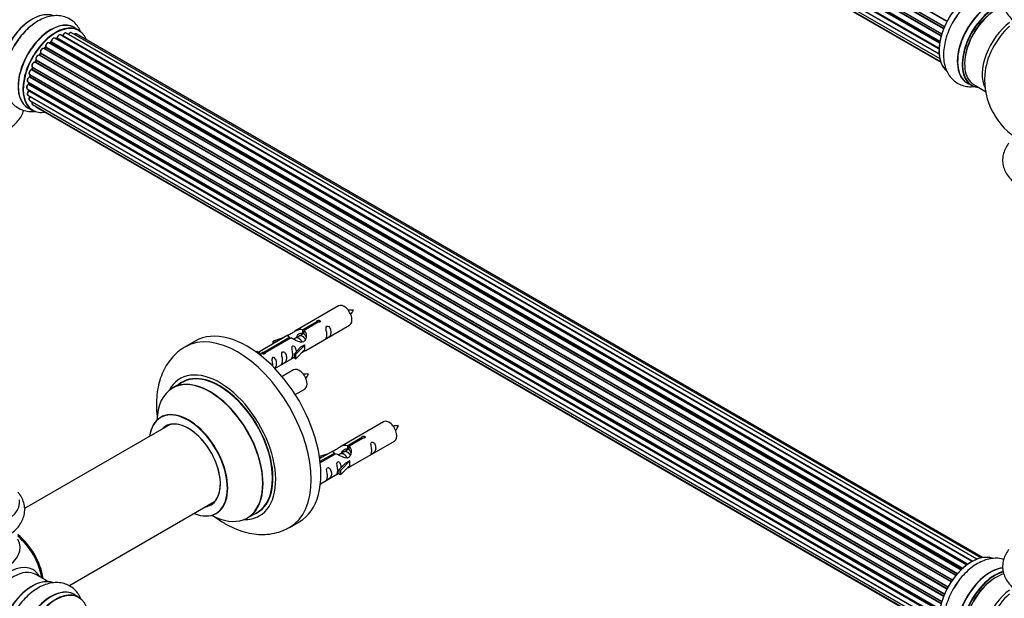
# Model space of a CAD drawing. Units: millimetres. Extents: x 0 to 1496, y 0 to 2440.
# Drawn here: x 286 to 640, y 331 to 539 of the extents above; entities that cross this region are included whole.
import ezdxf
from ezdxf import colors
from ezdxf.entities.mleader import LeaderData, LeaderLine
from ezdxf.math import Vec2, Vec3

# ---------------------------------------------------------------- set-up
doc = ezdxf.new("R2010")
doc.units = ezdxf.units.MM
doc.layers.add('DV7_Défaut', color=7, linetype='Continuous')
doc.layers.add('Défaut', color=7, linetype='Continuous')

# ---------------------------------------------------------------- blocks, each defined once
blk = doc.blocks.new('_DOT')
at = {"color": 0}
blk.add_line((0, 0), (-1, 0), dxfattribs=at)
at = {"color": 0, "const_width": 0.333}
blk.add_lwpolyline([(-0.1665, 0, 1), (0.1665, 0, 1)], format="xyb", close=True, dxfattribs=at)
blk = doc.blocks.new('SE6')
at = {"layer": 'DV7_Défaut', "color": 7, "linetype": 'Continuous'}
for p, q in [((619.17, 538.53), (290.99, 728.01)), ((291.16, 728.14), (619.27, 538.71)), ((289.11, 723.56), (617.32, 534.07)), ((289.18, 722.83), (617.14, 533.49)), ((617.29, 534), (289.3, 723.36)), ((617.95, 535.88), (289.82, 725.33)), ((289.98, 725.5), (618.04, 536.09)), ((290.15, 726.23), (618.32, 536.76)), ((618.26, 536.62), (290.19, 726.03)), ((288.47, 720.92), (616.66, 531.44)), ((616.54, 530.75), (288.67, 720.04)), ((288.79, 720.26), (616.58, 531.01)), ((617.07, 533.24), (289.03, 722.63)), ((288.25, 718.42), (616.35, 528.99)), ((288.47, 716.17), (616.36, 526.86)), ((616.33, 528.54), (288.74, 717.67)), ((288.83, 717.9), (616.34, 528.81)), ((289.11, 714.26), (616.6, 525.19)), ((616.37, 526.75), (289.24, 715.62)), ((290.15, 712.79), (616.88, 524.15)), ((291.53, 711.81), (616.96, 523.93)), ((306.77, 535.42), (305.11, 536.38)), ((626.29, 343.04), (298.12, 532.51)), ((298.76, 532.43), (298.51, 532.29)), ((626.55, 343.23), (298.86, 532.42)), ((299, 532.63), (626.77, 343.39)), ((628.23, 344.31), (300.19, 533.71)), ((628.25, 344.32), (300.91, 533.31)), ((301.07, 533.49), (628.49, 344.46)), ((629.98, 345.15), (302.21, 534.38)), ((631.33, 345.58), (304.1, 534.5)), ((632, 345.72), (305.78, 534.06)), ((622.41, 339.29), (294.2, 528.78)), ((294.73, 529.22), (294.35, 528.81)), ((294.44, 528.79), (622.49, 339.39)), ((622.85, 339.81), (294.82, 529.2)), ((294.9, 529.43), (623.01, 339.99)), ((624.31, 341.35), (296.1, 530.85)), ((296.7, 531.04), (296.31, 530.72)), ((296.4, 530.7), (624.33, 341.37)), ((624.7, 341.72), (296.8, 531.03)), ((296.91, 531.26), (624.9, 341.89)), ((291.36, 524.58), (291.09, 524.07)), ((619.55, 335.1), (291.44, 524.53)), ((291.45, 524.74), (619.64, 335.26)), ((620.68, 336.95), (292.49, 526.43)), ((292.92, 527.03), (292.59, 526.56)), ((292.67, 526.53), (620.77, 337.1)), ((621.1, 337.57), (293, 527)), ((293.05, 527.22), (621.23, 337.75)), ((617.95, 331.75), (289.82, 521.2)), ((290.12, 521.97), (289.92, 521.44)), ((289.98, 521.38), (618.04, 331.97)), ((290.15, 522.1), (618.32, 332.63)), ((618.26, 332.49), (290.19, 521.91)), ((619.17, 334.41), (290.99, 523.88)), ((291.16, 524.02), (619.27, 334.59)), ((617.07, 329.12), (289.03, 518.51)), ((289.11, 519.44), (617.32, 329.95)), ((289.24, 519.31), (289.12, 518.79)), ((289.18, 518.71), (617.14, 329.36)), ((617.29, 329.87), (289.3, 519.24)), ((288.25, 514.29), (616.35, 324.87)), ((288.47, 516.8), (616.66, 327.32)), ((616.54, 326.62), (288.67, 515.92)), ((288.77, 516.63), (288.73, 516.22)), ((288.76, 514), (288.77, 513.85)), ((288.79, 516.14), (616.58, 326.89)), ((288.83, 513.77), (616.34, 324.69)), ((626.45, 516.49), (628.11, 515.53)), ((628.86, 515.85), (633.09, 513.41)), ((288.47, 512.04), (616.36, 322.73)), ((616.33, 324.41), (288.74, 513.55)), ((616.37, 322.63), (289.24, 511.49)), ((288.46, 507.54), (290.12, 506.58)), ((289.11, 510.14), (616.6, 321.06)), ((290.15, 508.67), (616.88, 320.03)), ((291.53, 507.69), (616.96, 319.81)), ((400.25, 436.24), (384.52, 427.16)), ((387.38, 427.75), (392.46, 430.68)), ((392.97, 430.38), (387.9, 427.45)), ((388.52, 420.23), (404.25, 429.31)), ((392.46, 430.08), (392.46, 430.68)), ((382, 425.71), (371.52, 419.66)), ((386.05, 425.39), (385.31, 424.96)), ((387.32, 426.12), (386.58, 425.69)), ((387.38, 426.43), (387.38, 427.75)), ((387.38, 426.43), (387.9, 426.73)), ((387.9, 426.46), (387.85, 426.43)), ((387.9, 426.13), (387.9, 427.45)), ((348.64, 423.57), (345.11, 421.53)), ((373.33, 419.63), (382.65, 425.01)), ((383.16, 424.71), (373.85, 419.34)), ((380.29, 424.72), (376.78, 423.56)), ((376.78, 423.56), (377.07, 423.26)), ((376.78, 422.69), (376.78, 423.56)), ((377.07, 423.26), (378.68, 423.79)), ((377.07, 422.86), (377.07, 423.26)), ((382.65, 424.42), (382.65, 425.01)), ((384.78, 424.65), (384.06, 424.24)), ((384.88, 418.89), (388.1, 422.16)), ((386.72, 421.47), (388.01, 422.21)), ((388.1, 422.16), (388.01, 422.21)), ((388.1, 421.34), (388.1, 422.16)), ((370.54, 419.68), (371.01, 419.95)), ((371.01, 419.95), (371.72, 419.54)), ((371.17, 419.23), (371.72, 419.54)), ((371.72, 419.54), (372.46, 418.41)), ((372.46, 418.41), (372.32, 418.33)), ((373.33, 418.94), (373.33, 419.63)), ((373.85, 419.25), (373.85, 419.34)), ((386.72, 421.47), (384.35, 419.06)), ((384.35, 419.06), (384.88, 418.89)), ((384.35, 417.42), (384.35, 419.06)), ((384.88, 417.26), (388.1, 420.53)), ((384.88, 417.26), (384.88, 418.89)), ((388.1, 420.53), (388.1, 421.34)), ((377.31, 413.76), (384.35, 417.83)), ((384.35, 417.42), (384.88, 417.26)), ((384.08, 413.24), (379.93, 410.84)), ((343.92, 408.72), (340.5, 406.75)), ((384.67, 404.35), (388.08, 406.31)), ((339.67, 393.57), (287.3, 363.33)), ((416.41, 394.57), (400.68, 385.49)), ((403.55, 386.08), (408.62, 389.01)), ((409.14, 388.71), (404.07, 385.78)), ((404.68, 378.56), (420.41, 387.64)), ((408.62, 388.41), (408.62, 389.01)), ((396.46, 383.05), (393.4, 382.05)), ((398.17, 384.04), (393.5, 381.35)), ((393.63, 380.35), (398.81, 383.34)), ((399.33, 383.05), (393.69, 379.79)), ((398.81, 382.75), (398.81, 383.34)), ((400.94, 382.99), (400.22, 382.57)), ((402.21, 383.72), (401.47, 383.29)), ((403.49, 384.46), (402.75, 384.03)), ((403.55, 384.76), (403.55, 386.08)), ((403.55, 384.76), (404.07, 385.06)), ((404.07, 384.79), (404.02, 384.76)), ((404.07, 384.47), (404.07, 385.78)), ((393.46, 381.67), (394.85, 382.12)), ((402.89, 379.8), (400.52, 377.39)), ((401.04, 377.22), (404.27, 380.49)), ((402.89, 379.8), (404.18, 380.55)), ((404.27, 380.49), (404.18, 380.55)), ((404.27, 379.68), (404.27, 380.49)), ((404.27, 378.86), (404.27, 379.68)), ((393.72, 372.23), (400.52, 376.16)), ((400.52, 377.39), (401.04, 377.22)), ((400.52, 375.76), (400.52, 377.39)), ((400.52, 375.76), (401.04, 375.59)), ((401.04, 375.59), (404.27, 378.86)), ((401.04, 375.59), (401.04, 377.22)), ((303.24, 335.59), (355.67, 365.85)), ((367.5, 359.98), (370.92, 361.96)), ((382.61, 356.58), (386.14, 358.62)), ((295.79, 337.08), (291.36, 339.64)), ((306.77, 331.5), (305.11, 332.46))]:
    blk.add_line(p, q, dxfattribs=at)
for centre, radius, start, end in [((298.52, 532.79), 0.433, 304.2278, 349.0094), ((300.63, 533.67), 0.396, 301.3676, 343.6638), ((294.44, 529.5), 0.402, 315.115, 0.4098), ((295.98, 529.66), 1.15, 148.0323, 187.8683), ((296.42, 531.38), 0.436, 309.9034, 354.6368), ((290.99, 522.93), 0.97, 93.4139, 151.6448), ((290.78, 524.21), 0.345, 295.6168, 335.4687), ((288.7, 518.88), 0.424, 302.4893, 347.3821), ((657.72, 517.66), 25, 175.8922, 240), ((288.29, 516.27), 0.44, 308.2318, 352.888), ((288.36, 513.86), 0.415, 313.5567, 358.7362), ((404.97, 425.63), 9.13, 85.7873, 97.6737), ((398.69, 437.97), 7.66, 320.633, 335.0571), ((388.8, 402.63), 9.13, 85.7873, 97.6737), ((382.52, 414.97), 7.66, 320.633, 335.0571), ((421.14, 383.96), 9.13, 85.7873, 97.6737), ((414.86, 396.3), 7.66, 320.633, 335.0571), ((268.81, 334.18), 25, 9.9451, 50.2082)]:
    blk.add_arc(centre, radius, start, end, dxfattribs=at)
for centre, major_axis, ratio, start_param, end_param in [((628.02, 534.8), (8.28, 14.33), 0.57735, 0.142349, 3.012772), ((628.1, 534.76), (-8.33, -14.42), 0.57735, 3.24713, 6.200581), ((281.8, 530.61), (8.48, 14.69), 0.57735, 0, 3.480381), ((283.36, 529.71), (-8, -13.86), 0.57735, 3.141593, 6.283185), ((629.76, 533.81), (8.33, 14.42), 0.57735, 0.888312, 1.609197), ((634.72, 530.94), (8.35, 14.46), 0.57735, 0.388211, 3.213107), ((634.78, 530.9), (-8.32, -14.42), 0.57735, 3.527632, 6.283185), ((290.1, 525.82), (-8.32, -14.42), 0.57735, 3.24713, 6.200581), ((636.44, 529.95), (8.33, 14.42), 0.57735, 0.536701, 3.141593), ((636.51, 529.91), (-8.27, -14.33), 0.57735, 3.661591, 6.283185), ((636.86, 529.7), (-8, -13.86), 0.57735, 3.66555, 6.283185), ((636.51, 529.91), (7.75, 13.42), 0.57735, 0.785398, 2.372197), ((290.03, 525.86), (8.28, 14.33), 0.57735, 0.142349, 3.012772), ((296.78, 521.96), (-8.33, -14.42), 0.57735, 3.141593, 6.283185), ((289.67, 526.06), (8, 13.86), 0.57735, 0.877415, 2.264178), ((291.76, 524.86), (8.33, 14.42), 0.57735, 0.888312, 1.604501), ((296.72, 521.99), (8.35, 14.46), 0.57735, 0, 3.213107), ((298.44, 521), (8.33, 14.42), 0.57735, 0, 3.141593), ((298.51, 520.96), (-8.27, -14.33), 0.57735, 2.702611, 6.283185), ((296.72, 521.99), (8.35, 14.46), 0.57735, 6.211671, 6.283185), ((643.18, 526.05), (8, 13.86), 0.57735, 0.914535, 2.787819), ((644.74, 525.16), (-8.48, -14.69), 0.57735, 4.181071, 5.411487), ((297.62, 531.65), (-0.5, -0.866), 0.57735, 3.141593, 5.477179), ((297.62, 531.65), (-0.5, -0.866), 0.57735, 3.121063, 3.141593), ((298.65, 520.88), (7, 12.12), 0.57735, 0.764621, 0.806175), ((298.16, 521.16), (6.75, 11.69), 0.57735, 0.690384, 0.753536), ((298.16, 521.16), (-6.75, -11.69), 0.57735, 3.853756, 3.895129), ((298.51, 520.96), (7, 12.12), 0.57735, 0.74043, 0.785398), ((298.86, 532.26), (0.097, -0.175), 0.58922, 2.366801, 3.141883), ((298.86, 532.59), (-0.1, -0.173), 0.57735, 0.764621, 2.126147), ((299.14, 532.67), (0.197, -0.036), 0.430491, 3.142077, 4.018338), ((299.69, 532.84), (-0.5, -0.866), 0.57735, 3.141593, 5.26774), ((298.51, 520.96), (7, 12.12), 0.57735, 0.515186, 0.557511), ((300.88, 533.13), (0.059, -0.191), 0.693863, 2.501024, 2.955093), ((300.95, 533.49), (-0.1, -0.173), 0.57735, 0.555182, 1.916707), ((301.2, 533.5), (0.19, -0.063), 0.276836, 3.141988, 4.067847), ((301.71, 533.51), (-0.5, -0.866), 0.57735, 3.141593, 5.0583), ((303.6, 533.63), (-0.5, -0.866), 0.57735, 3.172382, 4.761279), ((303.6, 533.63), (-0.5, -0.866), 0.57735, 3.141593, 3.172382), ((305.28, 533.2), (-0.5, -0.866), 0.57735, 3.141593, 4.139398), ((293.7, 527.92), (-0.5, -0.866), 0.57735, 3.141593, 5.896058), ((298.51, 520.96), (7, 12.12), 0.57735, 1.159442, 1.22737), ((294.38, 528.9), (0.1, 0.173), 0.57735, 3.477192, 4.366647), ((294.5, 528.67), (0.149, -0.133), 0.276707, 2.215309, 3.127977), ((298.65, 520.88), (7, 12.12), 0.57735, 1.1835, 1.225054), ((294.87, 529.08), (0.146, -0.137), 0.308379, 2.222988, 3.141134), ((294.76, 529.32), (-0.1, -0.173), 0.57735, 1.1835, 2.545026), ((295.6, 529.98), (-0.5, -0.866), 0.57735, 3.141593, 5.686619), ((295.04, 529.54), (0.197, 0.036), 0.675463, 3.14041, 3.812979), ((298.51, 520.96), (7, 12.12), 0.57735, 0.942804, 1.011978), ((296.43, 530.56), (0.129, -0.153), 0.430373, 2.264795, 2.945589), ((296.36, 530.84), (0.1, 0.173), 0.57735, 4.011887, 4.157207), ((298.65, 520.88), (7, 12.12), 0.57735, 0.974061, 1.015615), ((296.82, 530.89), (0.125, -0.156), 0.458826, 2.278097, 3.141109), ((296.77, 531.18), (-0.1, -0.173), 0.57735, 0.974061, 2.335586), ((297.05, 531.33), (0.2, -0.004), 0.56533, 3.141509, 3.937085), ((298.51, 520.96), (7, 12.12), 0.57735, 1.583137, 1.677735), ((298.65, 520.88), (-7, -12.12), 0.57735, 4.743972, 4.785526), ((292.03, 525.55), (0.5, 0.866), 0.57735, 0.072968, 2.963905), ((291.89, 525.63), (-0.4, -0.693), 0.57735, 3.214561, 6.105498), ((291.54, 524.48), (0.175, -0.097), 0.025783, 3.141885, 4.096674), ((291.57, 524.91), (0.147, 0.136), 0.803641, 3.140278, 3.386541), ((291.33, 524.58), (0.1, 0.173), 0.57735, 4.743972, 6.105498), ((292.4, 526.25), (-0.077, -0.184), 0.814324, 3.038855, 3.198287), ((292.58, 526.61), (-0.1, -0.173), 0.57735, 0.072968, 1.434494), ((298.51, 520.96), (7, 12.12), 0.57735, 1.355412, 1.435425), ((298.65, 520.88), (7, 12.12), 0.57735, 1.39294, 1.434494), ((293.08, 526.91), (0.162, -0.117), 0.144455, 2.193791, 3.141261), ((293.18, 527.36), (0.182, 0.084), 0.756074, 3.141523, 3.631997), ((292.92, 527.09), (-0.1, -0.173), 0.57735, 1.39294, 2.754465), ((289.61, 520.3), (0.5, 0.866), 0.57735, 0.491847, 3.141593), ((298.51, 520.96), (7, 12.12), 0.57735, -4.48255, -4.40483), ((289.77, 521.02), (0.045, -0.195), 0.719711, 2.552758, 3.142354), ((289.77, 521.02), (0.045, -0.195), 0.719711, 3.142354, 3.163071), ((289.86, 521.38), (-0.1, -0.173), 0.57735, 0.491847, 1.853373), ((290.65, 522.97), (0.5, 0.866), 0.57735, 0.282407, 3.141593), ((290.1, 521.37), (0.187, -0.07), 0.227664, 3.141982, 4.077708), ((298.65, 520.88), (-7, -12.12), 0.57735, -1.329774, -1.28822), ((290.31, 521.89), (0.186, -0.075), 0.194894, 3.158004, 4.083016), ((290.06, 521.92), (-0.1, -0.173), 0.57735, 1.811819, 3.063801), ((290.92, 523.7), (-0.012, -0.2), 0.784153, 2.766186, 3.142701), ((291.05, 524.07), (-0.1, -0.173), 0.57735, 0.282407, 1.643933), ((291.27, 523.98), (0.177, -0.093), 0.059663, 3.141891, 4.095647), ((288.97, 517.66), (0.5, 0.866), 0.57735, 0.701286, 3.141593), ((289.02, 518.34), (0.087, -0.18), 0.623814, 2.40194, 3.142444), ((298.51, 520.96), (7, 12.12), 0.57735, -4.258291, -4.19057), ((289.04, 518.68), (-0.1, -0.173), 0.57735, 0.701286, 2.062812), ((289.31, 518.74), (0.195, -0.044), 0.385716, 3.142103, 4.036265), ((298.65, 520.88), (-7, -12.12), 0.57735, -1.120334, -1.07878), ((289.44, 519.26), (0.194, -0.05), 0.355487, 3.159525, 4.046577), ((289.17, 519.21), (-0.1, -0.173), 0.57735, 2.021258, 2.543347), ((288.75, 515.16), (0.5, 0.866), 0.57735, 0.910726, 3.114236), ((288.75, 515.16), (0.5, 0.866), 0.57735, 3.114236, 3.141593), ((288.68, 515.77), (0.117, -0.162), 0.500653, 2.300914, 3.141355), ((298.51, 520.96), (7, 12.12), 0.57735, -4.05524, -3.990556), ((288.65, 516.07), (0.1, 0.173), 0.57735, 4.052319, 5.413844), ((298.51, 520.96), (7, 12.12), 0.57735, -3.810454, -3.764104), ((298.16, 521.16), (6.75, 11.69), 0.57735, -3.780326, -3.755617), ((298.16, 521.16), (-6.75, -11.69), 0.57735, -0.638733, -0.614024), ((288.93, 516.21), (0.2, -0.014), 0.52691, 3.141846, 3.965583), ((288.69, 513.67), (-0.1, -0.173), 0.57735, 1.120166, 2.481691), ((288.97, 513.88), (0.199, 0.023), 0.645075, 3.141126, 3.855855), ((298.65, 520.88), (-7, -12.12), 0.57735, -0.910895, -0.869341), ((636.51, 529.91), (-8.27, -14.33), 0.57735, 0, 0.258528), ((288.97, 512.91), (0.5, 0.866), 0.57735, 1.120166, 3.141593), ((288.79, 513.42), (0.14, -0.143), 0.355612, 2.236648, 3.141576), ((289.61, 511.01), (0.5, 0.866), 0.57735, 1.329605, 3.112254), ((289.32, 511.39), (0.157, -0.123), 0.195028, 2.200189, 3.141767), ((289.17, 511.59), (-0.1, -0.173), 0.57735, 1.329605, 1.782916), ((289.61, 511.01), (0.5, 0.866), 0.57735, 3.112254, 3.141593), ((290.65, 509.53), (0.5, 0.866), 0.57735, 1.815727, 3.141593), ((290.65, 509.53), (0.5, 0.866), 0.57735, 3.141593, 3.165205), ((292.03, 508.56), (0.5, 0.866), 0.57735, 2.58078, 3.112587), ((292.03, 508.56), (0.5, 0.866), 0.57735, 3.112587, 3.141593), ((298.51, 520.96), (-8.27, -14.33), 0.57735, 0, 0.438981), ((402.25, 432.78), (2, -3.46), 0.57735, 0, 3.141593), ((367.39, 391.1), (18.75, -32.48), 0.57735, 0, 3.141593), ((363.86, 389.06), (18.75, -32.48), 0.57735, 0.001152, 3.140813), ((357.49, 385.38), (14.25, -24.68), 0.57735, 0, 3.486246), ((354, 383.37), (13.5, -23.38), 0.57735, 0, 3.141593), ((357.49, 385.38), (13.55, -23.47), 0.57735, 0, 3.227526), ((357.42, 385.34), (-13.5, 23.38), 0.57735, 3.141593, 6.283185), ((386.08, 409.78), (2, -3.46), 0.57735, 0, 3.141593), ((353.94, 383.33), (-13.47, 23.33), 0.57735, 2.390419, 6.283185), ((353.94, 383.33), (-13.47, 23.33), 0.57735, 0, 0.751173), ((346.25, 378.89), (10, -17.32), 0.57735, 0, 3.785071), ((346.18, 378.85), (-9.95, 17.23), 0.57735, 2.504845, 6.283185), ((346.18, 378.85), (-9.95, 17.23), 0.57735, 0, 0.636747), ((346.18, 378.85), (8.18, -14.16), 0.57735, 0, 3.352966), ((346.25, 378.89), (-8.12, 14.07), 0.57735, 2.965955, 6.283185), ((348.3, 380.07), (8.13, -14.07), 0.57735, 3.268121, 3.31723), ((418.41, 391.11), (2, -3.46), 0.57735, 0, 3.141593), ((346.25, 378.89), (-8.12, 14.07), 0.57735, 0, 0.175637), ((268.81, 365.8), (-16.69, 0), 0.57735, 0, 3.213107), ((348.3, 380.07), (8.13, -14.07), 0.57735, -0.175637, -0.126529), ((346.25, 378.89), (10, -17.32), 0.57735, 5.639707, 6.283185), ((346.18, 378.85), (8.18, -14.16), 0.57735, 6.0759, 6.283185), ((357.49, 385.38), (13.55, -23.47), 0.57735, 6.197252, 6.283185), ((357.49, 385.38), (14.25, -24.68), 0.57735, 5.938532, 6.283185), ((268.81, 349.26), (-16.85, 0), 0.57735, 0, 3.461043), ((282.82, 342.27), (8, -13.86), 0.57735, 0.967656, 2.178548), ((282.74, 342.23), (-7.95, 13.77), 0.57735, 4.116808, 5.312616), ((282.74, 342.23), (7.75, -13.42), 0.57735, 0.980176, 2.166188), ((628.02, 330.68), (8.27, 14.33), 0.57735, 0.142349, 3.012772), ((628.1, 330.64), (-8.32, -14.42), 0.57735, 3.24713, 6.200581), ((281.8, 326.69), (8.48, 14.69), 0.57735, 0, 3.480381), ((283.36, 325.79), (-8, -13.86), 0.57735, 3.141593, 6.256327), ((281.8, 326.69), (8.48, 14.69), 0.57735, 5.944397, 6.283185), ((634.72, 326.81), (8.35, 14.46), 0.57735, 0.388211, 3.213107), ((634.78, 326.78), (-8.33, -14.42), 0.57735, 3.527632, 6.283185), ((636.44, 325.82), (8.33, 14.42), 0.57735, 0.536701, 3.141593), ((636.51, 325.78), (-8.27, -14.33), 0.57735, 3.661591, 6.283185), ((290.1, 321.9), (-8.32, -14.42), 0.57735, 3.248815, 6.15619), ((290.03, 321.94), (8.28, 14.33), 0.57735, 0.102033, 3.022184), ((284.72, 343.37), (6.12, -10.61), 0.57735, 0.832043, 0.875712), ((629.76, 329.68), (8.32, 14.42), 0.57735, 1.319302, 1.609197), ((636.86, 325.58), (-8, -13.86), 0.57735, 3.66555, 6.283185), ((636.51, 325.78), (7.75, 13.42), 0.57735, 0.785398, 2.372196), ((289.67, 322.14), (8, 13.86), 0.57735, 0.877415, 2.264178), ((296.78, 318.04), (-8.32, -14.42), 0.57735, 3.141593, 6.283185), ((296.72, 318.07), (8.35, 14.46), 0.57735, 0, 3.213107), ((298.51, 317.04), (-8.27, -14.33), 0.57735, 2.702611, 6.283185), ((298.44, 317.08), (8.33, 14.42), 0.57735, 0, 3.141593), ((643.18, 321.93), (8, 13.86), 0.57735, 0.914535, 2.787819), ((296.72, 318.07), (8.35, 14.46), 0.57735, 6.211671, 6.283185), ((644.74, 321.03), (-8.48, -14.69), 0.57735, 4.181071, 5.411487)]:
    blk.add_ellipse(centre, major_axis=major_axis, ratio=ratio, start_param=start_param, end_param=end_param, dxfattribs=at)
for points, knots in [([(641.47, 552.75), (641.4, 552.66), (640.87, 551.98), (640.06, 550.64), (639.34, 548.55), (639.13, 546.35), (639.48, 544.15), (640.33, 542.11), (641.61, 540.25), (643.33, 538.57), (645.46, 537.1), (647.98, 535.89), (650.82, 534.97), (653.83, 534.38), (656.73, 534.13), (658.4, 534.2), (659.23, 534.25)], [0, 0, 0, 0, 0.010917, 0.083992, 0.154333, 0.229842, 0.302688, 0.37464, 0.447935, 0.524461, 0.604839, 0.68807, 0.772308, 0.856321, 0.940013, 1, 1, 1, 1]), ([(307.59, 534.66), (307.58, 534.69), (307.28, 535.4), (306.57, 536.71), (305.11, 538.38), (303.31, 539.65), (301.23, 540.45), (299.05, 540.74), (296.79, 540.56), (294.48, 539.91), (292.14, 538.79), (289.82, 537.22), (287.63, 535.24), (285.91, 533.32), (285.12, 532.14), (284.84, 531.72)], [0, 0, 0, 0, 0.003254, 0.085802, 0.165262, 0.250559, 0.332849, 0.414129, 0.496926, 0.583372, 0.67417, 0.768191, 0.86335, 0.958253, 1, 1, 1, 1]), ([(622.84, 540.67), (622.47, 540.15), (621.59, 538.91), (620.3, 536.47), (619.13, 533.6), (618.32, 530.65), (617.91, 527.71), (617.94, 524.85), (618.45, 522.27), (619.36, 520.05), (620.6, 518.24), (622.19, 516.77), (624.1, 515.71), (626.23, 515.13), (627.99, 515.06), (629.02, 515.17), (629.31, 515.21)], [0, 0, 0, 0, 0.04569, 0.127442, 0.209462, 0.292071, 0.375685, 0.460577, 0.546255, 0.61954, 0.689547, 0.75757, 0.829972, 0.900653, 0.971275, 1, 1, 1, 1]), ([(284.84, 531.72), (284.47, 531.2), (283.59, 529.97), (282.3, 527.52), (281.13, 524.65), (280.32, 521.7), (279.91, 518.76), (279.95, 515.9), (280.45, 513.32), (281.36, 511.1), (282.6, 509.3), (284.19, 507.82), (286.1, 506.76), (288.23, 506.18), (289.99, 506.11), (291.02, 506.22), (291.32, 506.26)], [0, 0, 0, 0, 0.04569, 0.127442, 0.209462, 0.292071, 0.375685, 0.460577, 0.546255, 0.61954, 0.689547, 0.75757, 0.829972, 0.900653, 0.971275, 1, 1, 1, 1]), ([(298.13, 532.5), (298.11, 532.51), (298.05, 532.57), (297.86, 532.59), (297.62, 532.54), (297.36, 532.38), (297.11, 532.11), (296.93, 531.77), (296.86, 531.5), (296.86, 531.37), (296.85, 531.34)], [0, 0, 0, 0, 0.03073, 0.162884, 0.295434, 0.45064, 0.621035, 0.791311, 0.956994, 1, 1, 1, 1]), ([(300.19, 533.7), (300.14, 533.72), (300.03, 533.78), (299.81, 533.77), (299.56, 533.67), (299.3, 533.45), (299.08, 533.15), (298.98, 532.88), (298.95, 532.74), (298.94, 532.71)], [0, 0, 0, 0, 0.099649, 0.241539, 0.39863, 0.58106, 0.769992, 0.950528, 1, 1, 1, 1]), ([(302.23, 534.36), (302.22, 534.37), (302.16, 534.43), (301.97, 534.46), (301.73, 534.41), (301.47, 534.26), (301.22, 534), (301.07, 533.73), (301.02, 533.59), (301.01, 533.56)], [0, 0, 0, 0, 0.027989, 0.189029, 0.347595, 0.532435, 0.73735, 0.942783, 1, 1, 1, 1]), ([(304.08, 534.5), (304.05, 534.52), (303.96, 534.57), (303.76, 534.57), (303.51, 534.48), (303.25, 534.28), (303.09, 534.07), (303.03, 533.95), (303.02, 533.94)], [0, 0, 0, 0, 0.081203, 0.272754, 0.479419, 0.721495, 0.976228, 1, 1, 1, 1]), ([(305.79, 534.04), (305.78, 534.05), (305.72, 534.11), (305.54, 534.14), (305.3, 534.1), (305.14, 534.01), (305.07, 533.95)], [0, 0, 0, 0, 0.0514664, 0.3614409, 0.6660242, 1, 1, 1, 1]), ([(294.2, 528.77), (294.16, 528.79), (294.07, 528.85), (293.86, 528.85), (293.62, 528.77), (293.36, 528.57), (293.13, 528.27), (292.97, 527.92), (292.92, 527.56), (292.97, 527.38), (293, 527.28)], [0, 0, 0, 0, 0.05793, 0.167922, 0.286197, 0.424798, 0.570784, 0.715696, 0.863026, 1, 1, 1, 1]), ([(294.35, 528.81), (294.34, 528.79), (294.31, 528.76), (294.28, 528.75), (294.28, 528.74)], [0, 0, 0, 0, 0.548861, 1, 1, 1, 1]), ([(296.09, 530.84), (296.03, 530.87), (295.91, 530.93), (295.67, 530.9), (295.41, 530.77), (295.17, 530.55), (295.06, 530.37), (295.01, 530.27)], [0, 0, 0, 0, 0.162064, 0.348978, 0.561454, 0.803715, 1, 1, 1, 1]), ([(291.41, 524.78), (291.41, 524.78), (291.41, 524.78), (291.42, 524.76), (291.42, 524.72), (291.41, 524.67), (291.38, 524.61), (291.37, 524.59), (291.36, 524.58)], [0, 0, 0, 0, 0.050686, 0.256184, 0.463128, 0.67885, 0.91635, 1, 1, 1, 1]), ([(292.59, 526.56), (292.57, 526.54), (292.55, 526.5), (292.5, 526.46), (292.47, 526.44), (292.46, 526.44), (292.46, 526.44), (292.46, 526.44)], [0, 0, 0, 0, 0.267215, 0.51104, 0.734062, 0.97598, 1, 1, 1, 1]), ([(293, 527.28), (293, 527.28), (293, 527.27), (293.01, 527.24), (293, 527.18), (292.98, 527.12), (292.95, 527.06), (292.93, 527.04), (292.92, 527.03)], [0, 0, 0, 0, 0.171082, 0.350147, 0.528651, 0.724547, 0.936688, 1, 1, 1, 1]), ([(289.73, 521.22), (289.62, 521.18), (289.44, 521.11), (289.17, 520.86), (288.97, 520.54), (288.85, 520.17), (288.84, 519.85), (288.93, 519.59), (289.04, 519.5), (289.09, 519.45)], [0, 0, 0, 0, 0.149346, 0.30004, 0.453785, 0.606897, 0.764853, 0.897646, 1, 1, 1, 1]), ([(289.92, 521.44), (289.91, 521.41), (289.89, 521.37), (289.84, 521.3), (289.79, 521.25), (289.75, 521.23), (289.73, 521.22), (289.73, 521.22), (289.73, 521.22)], [0, 0, 0, 0, 0.209267, 0.425205, 0.617526, 0.792409, 0.959893, 1, 1, 1, 1]), ([(290.13, 523.39), (290.07, 523.29), (289.95, 523.09), (289.87, 522.73), (289.89, 522.42), (290.01, 522.2), (290.12, 522.13), (290.17, 522.09)], [0, 0, 0, 0, 0.206766, 0.438425, 0.680212, 0.868435, 1, 1, 1, 1]), ([(290.15, 522.11), (290.15, 522.1), (290.15, 522.08), (290.14, 522.02), (290.13, 521.99), (290.12, 521.97)], [0, 0, 0, 0, 0.342651, 0.679613, 1, 1, 1, 1]), ([(288.93, 518.52), (288.83, 518.46), (288.66, 518.35), (288.42, 518.05), (288.25, 517.7), (288.19, 517.35), (288.23, 517.07), (288.35, 516.87), (288.45, 516.82), (288.48, 516.8)], [0, 0, 0, 0, 0.156619, 0.321398, 0.485084, 0.650737, 0.805201, 0.935902, 1, 1, 1, 1]), ([(289.25, 519.36), (289.25, 519.35), (289.25, 519.34), (289.25, 519.33), (289.24, 519.31)], [0, 0, 0, 0, 0.1086606, 1, 1, 1, 1]), ([(288.57, 515.93), (288.47, 515.85), (288.31, 515.71), (288.1, 515.38), (287.99, 515.02), (287.98, 514.69), (288.07, 514.44), (288.18, 514.35), (288.24, 514.31)], [0, 0, 0, 0, 0.172062, 0.354752, 0.537186, 0.725665, 0.882778, 1, 1, 1, 1]), ([(288.65, 513.56), (288.56, 513.47), (288.41, 513.3), (288.25, 512.95), (288.19, 512.6), (288.23, 512.31), (288.35, 512.12), (288.45, 512.07), (288.49, 512.05)], [0, 0, 0, 0, 0.18391, 0.379509, 0.578181, 0.763453, 0.920221, 1, 1, 1, 1]), ([(289.16, 511.52), (289.09, 511.41), (288.96, 511.22), (288.84, 510.86), (288.84, 510.54), (288.93, 510.28), (289.04, 510.2), (289.09, 510.16)], [0, 0, 0, 0, 0.209194, 0.432692, 0.664378, 0.85745, 1, 1, 1, 1]), ([(289.22, 511.61), (289.22, 511.61), (289.2, 511.58), (289.18, 511.55), (289.17, 511.52), (289.16, 511.52)], [0, 0, 0, 0, 0.06343, 0.798063, 1, 1, 1, 1]), ([(289.97, 509.64), (289.96, 509.62), (289.91, 509.48), (289.86, 509.22), (289.91, 508.94), (290.02, 508.74), (290.13, 508.69), (290.17, 508.67)], [0, 0, 0, 0, 0.064038, 0.362568, 0.641272, 0.877061, 1, 1, 1, 1]), ([(291.3, 507.99), (291.32, 507.93), (291.37, 507.82), (291.46, 507.75), (291.51, 507.71)], [0, 0, 0, 0, 0.485595, 1, 1, 1, 1]), ([(270.32, 496.72), (270.64, 496.73), (271.91, 496.75), (274.33, 497.14), (277.26, 497.89), (280.02, 499.01), (282.48, 500.47), (284.46, 502.19), (285.92, 504.09), (286.64, 505.59), (286.91, 506.44), (286.96, 506.61)], [0, 0, 0, 0, 0.0383648, 0.1745384, 0.3116883, 0.4505081, 0.5914509, 0.7336969, 0.8553686, 0.9715968, 1, 1, 1, 1]), ([(641.47, 494.77), (641.4, 494.69), (640.87, 494.01), (640.06, 492.67), (639.34, 490.58), (639.13, 488.38), (639.48, 486.18), (640.33, 484.14), (641.61, 482.28), (643.33, 480.6), (645.46, 479.13), (647.98, 477.92), (650.82, 477), (653.83, 476.41), (656.73, 476.16), (658.4, 476.23), (659.23, 476.28)], [0, 0, 0, 0, 0.010917, 0.083992, 0.154333, 0.229842, 0.302688, 0.37464, 0.447935, 0.524461, 0.604839, 0.68807, 0.772308, 0.856321, 0.940013, 1, 1, 1, 1]), ([(392.46, 430.68), (392.45, 430.71), (392.45, 430.75), (392.47, 430.78), (392.48, 430.81), (392.51, 430.85), (392.54, 430.88), (392.57, 430.91), (392.62, 430.94), (392.67, 430.97), (392.72, 430.99), (392.78, 431.01), (392.84, 431.03), (392.91, 431.05), (392.97, 431.06), (393.04, 431.06), (393.11, 431.07), (393.18, 431.06), (393.24, 431.06), (393.3, 431.05), (393.36, 431.03), (393.42, 431.01), (393.47, 430.99), (393.52, 430.96), (393.55, 430.92), (393.59, 430.89), (393.62, 430.85), (393.63, 430.81), (393.65, 430.77), (393.66, 430.72), (393.65, 430.68), (393.64, 430.64), (393.63, 430.6), (393.6, 430.56), (393.57, 430.52), (393.53, 430.49), (393.49, 430.46), (393.44, 430.43), (393.39, 430.41), (393.33, 430.39), (393.27, 430.38), (393.2, 430.37), (393.14, 430.37), (393.08, 430.37), (393.03, 430.37), (392.97, 430.38)], [0, 0, 0, 0, 0.067993, 0.067993, 0.067993, 0.136008, 0.136008, 0.136008, 0.203632, 0.203632, 0.203632, 0.270658, 0.270658, 0.270658, 0.337909, 0.337909, 0.337909, 0.405856, 0.405856, 0.405856, 0.47389, 0.47389, 0.47389, 0.541272, 0.541272, 0.541272, 0.608283, 0.608283, 0.608283, 0.675761, 0.675761, 0.675761, 0.743837, 0.743837, 0.743837, 0.811709, 0.811709, 0.811709, 0.878878, 0.878878, 0.878878, 0.945948, 0.945948, 0.945948, 1, 1, 1, 1]), ([(396.04, 425.93), (396.04, 425.47), (395.94, 425.06), (395.79, 424.63), (395.74, 424.52), (395.76, 424.43), (395.84, 424.47), (396.25, 424.7), (396.52, 424.87), (396.92, 425.2), (397.07, 425.36), (397.39, 425.89), (397.46, 426.29), (397.46, 427.21), (397.39, 427.72), (397.06, 428.42), (396.91, 428.65), (396.51, 428.95), (396.24, 429.02), (395.84, 428.79), (395.76, 428.51), (395.74, 427.96), (395.79, 427.68), (395.94, 426.88), (396.04, 426.39), (396.04, 425.93)], [0, 0, 0, 0, 0.125, 0.125, 0.1875, 0.1875, 0.25, 0.25, 0.3125, 0.3125, 0.375, 0.375, 0.5, 0.5, 0.625, 0.625, 0.6875, 0.6875, 0.75, 0.75, 0.8125, 0.8125, 0.875, 0.875, 1, 1, 1, 1]), ([(382.65, 425.01), (382.09, 425.35), (381.87, 425.52), (381.94, 425.68), (382.02, 425.72), (382.34, 425.84), (382.58, 425.94), (383.21, 426.3), (383.58, 426.55), (384.32, 427.05), (384.69, 427.27), (385.86, 427.83), (386.69, 428), (387.38, 427.75)], [0, 0, 0, 0, 0.25, 0.25, 0.375, 0.375, 0.5, 0.5, 0.625, 0.625, 0.75, 0.75, 1, 1, 1, 1]), ([(387.9, 427.45), (388.46, 426.98), (388.68, 426.18), (388.61, 425), (388.53, 424.6), (388.21, 423.87), (387.97, 423.54), (387.34, 423.18), (386.97, 423.16), (386.23, 423.29), (385.86, 423.42), (384.69, 423.89), (383.86, 424.32), (383.16, 424.71)], [0, 0, 0, 0, 0.25, 0.25, 0.375, 0.375, 0.5, 0.5, 0.625, 0.625, 0.75, 0.75, 1, 1, 1, 1]), ([(385.25, 424.96), (385.27, 425.43), (385.59, 425.88), (386.41, 426.44), (386.92, 426.57), (387.38, 426.43)], [0, 0, 0, 0, 0.493334, 0.493334, 1, 1, 1, 1]), ([(385.09, 419.77), (385.08, 420.18), (385, 420.63), (384.7, 421.28), (384.55, 421.51), (384.15, 421.82), (383.88, 421.88), (383.48, 421.65), (383.39, 421.38), (383.38, 420.83), (383.43, 420.54), (383.58, 419.74), (383.68, 419.25), (383.68, 418.79)], [0, 0, 0, 0, 0.228021, 0.228021, 0.356684, 0.356684, 0.485347, 0.485347, 0.61401, 0.61401, 0.742674, 0.742674, 1, 1, 1, 1]), ([(345.16, 421.49), (344.56, 421.15), (343.2, 420.39), (341.11, 418.54), (339.08, 416.15), (337.42, 413.4), (336.13, 410.35), (335.23, 406.98), (334.73, 403.34), (334.65, 399.46), (334.89, 396.76), (335.08, 395.37), (335.08, 395.36)], [0, 0, 0, 0, 0.065695, 0.174784, 0.283697, 0.394147, 0.50761, 0.62508, 0.746738, 0.871804, 0.998869, 1, 1, 1, 1]), ([(373.85, 419.34), (373.86, 419.29), (373.86, 419.25), (373.84, 419.21), (373.83, 419.16), (373.8, 419.12), (373.77, 419.09), (373.73, 419.05), (373.69, 419.02), (373.64, 419), (373.58, 418.98), (373.53, 418.96), (373.46, 418.95), (373.4, 418.94), (373.33, 418.93), (373.27, 418.94), (373.2, 418.94), (373.13, 418.95), (373.07, 418.97), (373, 418.98), (372.94, 419), (372.89, 419.03), (372.84, 419.05), (372.79, 419.08), (372.75, 419.11), (372.72, 419.14), (372.69, 419.18), (372.67, 419.21), (372.66, 419.24), (372.65, 419.28), (372.66, 419.31), (372.66, 419.35), (372.68, 419.38), (372.71, 419.41), (372.74, 419.45), (372.77, 419.48), (372.82, 419.51), (372.87, 419.53), (372.92, 419.56), (372.98, 419.58), (373.04, 419.6), (373.11, 419.61), (373.17, 419.62), (373.22, 419.63), (373.28, 419.63), (373.33, 419.63)], [0, 0, 0, 0, 0.067993, 0.067993, 0.067993, 0.136008, 0.136008, 0.136008, 0.203632, 0.203632, 0.203632, 0.270658, 0.270658, 0.270658, 0.337909, 0.337909, 0.337909, 0.405856, 0.405856, 0.405856, 0.47389, 0.47389, 0.47389, 0.541272, 0.541272, 0.541272, 0.608283, 0.608283, 0.608283, 0.675761, 0.675761, 0.675761, 0.743837, 0.743837, 0.743837, 0.811709, 0.811709, 0.811709, 0.878878, 0.878878, 0.878878, 0.945948, 0.945948, 0.945948, 1, 1, 1, 1]), ([(380.09, 416.72), (380.09, 416.26), (379.99, 415.85), (379.84, 415.42), (379.79, 415.31), (379.81, 415.22), (379.89, 415.26), (380.3, 415.49), (380.56, 415.66), (380.97, 415.99), (381.12, 416.15), (381.44, 416.68), (381.51, 417.08), (381.51, 418), (381.44, 418.51), (381.11, 419.21), (380.96, 419.44), (380.56, 419.74), (380.29, 419.81), (379.89, 419.58), (379.81, 419.3), (379.79, 418.76), (379.84, 418.47), (379.99, 417.67), (380.09, 417.18), (380.09, 416.72)], [0, 0, 0, 0, 0.125, 0.125, 0.1875, 0.1875, 0.25, 0.25, 0.3125, 0.3125, 0.375, 0.375, 0.5, 0.5, 0.625, 0.625, 0.6875, 0.6875, 0.75, 0.75, 0.8125, 0.8125, 0.875, 0.875, 1, 1, 1, 1]), ([(383.68, 418.79), (383.68, 418.33), (383.58, 417.92), (383.43, 417.49), (383.38, 417.38), (383.4, 417.29), (383.48, 417.33), (383.88, 417.56), (384.15, 417.73), (384.35, 417.9), (384.36, 417.9), (384.36, 417.9)], [0, 0, 0, 0, 0.399473, 0.399473, 0.599209, 0.599209, 0.798945, 0.798945, 0.998682, 0.998682, 1, 1, 1, 1]), ([(387.03, 419.44), (387.26, 419.59), (387.47, 419.73), (387.97, 420.02), (388.21, 420.12), (388.45, 420.21), (388.52, 420.23), (388.56, 420.26)], [0, 0, 0, 0, 0.288845, 0.288845, 0.75815, 0.75815, 1, 1, 1, 1]), ([(377.12, 413.7), (377.15, 413.73), (377.18, 413.75), (377.41, 413.93), (377.56, 414.1), (377.88, 414.63), (377.95, 415.03), (377.95, 415.94), (377.88, 416.45), (377.56, 417.16), (377.41, 417.38), (377, 417.69), (376.73, 417.76), (376.34, 417.53), (376.25, 417.25), (376.24, 416.7), (376.29, 416.42), (376.44, 415.62), (376.54, 415.13), (376.54, 414.67)], [0, 0, 0, 0, 0.012382, 0.012382, 0.102166, 0.102166, 0.281733, 0.281733, 0.461299, 0.461299, 0.551083, 0.551083, 0.640866, 0.640866, 0.73065, 0.73065, 0.820433, 0.820433, 1, 1, 1, 1]), ([(336.49, 396.4), (336.49, 396.4), (336.48, 396.38), (336.36, 396.27), (336.27, 396.23), (336.25, 396.22)], [0, 0, 0, 0, 0.127033, 0.836734, 1, 1, 1, 1]), ([(398.81, 383.34), (398.26, 383.68), (398.03, 383.86), (398.1, 384.02), (398.19, 384.05), (398.51, 384.17), (398.75, 384.27), (399.38, 384.63), (399.74, 384.89), (400.48, 385.38), (400.86, 385.61), (402.02, 386.16), (402.86, 386.34), (403.55, 386.08)], [0, 0, 0, 0, 0.25, 0.25, 0.375, 0.375, 0.5, 0.5, 0.625, 0.625, 0.75, 0.75, 1, 1, 1, 1]), ([(408.62, 389.01), (408.62, 389.04), (408.62, 389.08), (408.63, 389.11), (408.65, 389.15), (408.67, 389.18), (408.71, 389.21), (408.74, 389.24), (408.79, 389.27), (408.84, 389.3), (408.89, 389.32), (408.95, 389.35), (409.01, 389.36), (409.07, 389.38), (409.14, 389.39), (409.21, 389.39), (409.27, 389.4), (409.34, 389.4), (409.41, 389.39), (409.47, 389.38), (409.53, 389.36), (409.59, 389.34), (409.64, 389.32), (409.68, 389.29), (409.72, 389.26), (409.76, 389.22), (409.79, 389.18), (409.8, 389.14), (409.82, 389.1), (409.82, 389.06), (409.82, 389.02), (409.81, 388.97), (409.79, 388.93), (409.77, 388.89), (409.74, 388.85), (409.7, 388.82), (409.65, 388.79), (409.61, 388.76), (409.55, 388.74), (409.49, 388.73), (409.43, 388.71), (409.37, 388.7), (409.3, 388.7), (409.25, 388.7), (409.19, 388.7), (409.14, 388.71)], [0, 0, 0, 0, 0.067993, 0.067993, 0.067993, 0.136008, 0.136008, 0.136008, 0.203632, 0.203632, 0.203632, 0.270658, 0.270658, 0.270658, 0.337909, 0.337909, 0.337909, 0.405856, 0.405856, 0.405856, 0.47389, 0.47389, 0.47389, 0.541272, 0.541272, 0.541272, 0.608283, 0.608283, 0.608283, 0.675761, 0.675761, 0.675761, 0.743837, 0.743837, 0.743837, 0.811709, 0.811709, 0.811709, 0.878878, 0.878878, 0.878878, 0.945948, 0.945948, 0.945948, 1, 1, 1, 1]), ([(412.21, 384.26), (412.21, 383.8), (412.11, 383.39), (411.96, 382.96), (411.91, 382.85), (411.93, 382.76), (412.01, 382.8), (412.41, 383.04), (412.68, 383.2), (413.09, 383.53), (413.23, 383.7), (413.56, 384.23), (413.62, 384.63), (413.62, 385.54), (413.55, 386.05), (413.23, 386.75), (413.08, 386.98), (412.68, 387.29), (412.41, 387.35), (412.01, 387.12), (411.92, 386.85), (411.91, 386.3), (411.96, 386.02), (412.11, 385.21), (412.21, 384.72), (412.21, 384.26)], [0, 0, 0, 0, 0.125, 0.125, 0.1875, 0.1875, 0.25, 0.25, 0.3125, 0.3125, 0.375, 0.375, 0.5, 0.5, 0.625, 0.625, 0.6875, 0.6875, 0.75, 0.75, 0.8125, 0.8125, 0.875, 0.875, 1, 1, 1, 1]), ([(404.07, 385.78), (404.63, 385.31), (404.85, 384.51), (404.78, 383.34), (404.69, 382.93), (404.37, 382.21), (404.13, 381.87), (403.51, 381.51), (403.14, 381.5), (402.4, 381.62), (402.03, 381.75), (400.86, 382.22), (400.03, 382.66), (399.33, 383.05)], [0, 0, 0, 0, 0.25, 0.25, 0.375, 0.375, 0.5, 0.5, 0.625, 0.625, 0.75, 0.75, 1, 1, 1, 1]), ([(401.42, 383.29), (401.43, 383.76), (401.76, 384.21), (402.57, 384.77), (403.09, 384.9), (403.55, 384.76)], [0, 0, 0, 0, 0.493334, 0.493334, 1, 1, 1, 1]), ([(401.26, 378.1), (401.24, 378.52), (401.17, 378.96), (400.87, 379.61), (400.72, 379.84), (400.31, 380.15), (400.04, 380.22), (399.65, 379.98), (399.56, 379.71), (399.55, 379.16), (399.6, 378.88), (399.75, 378.07), (399.85, 377.58), (399.85, 377.12)], [0, 0, 0, 0, 0.2280208, 0.2280208, 0.356684, 0.356684, 0.4853472, 0.4853472, 0.6140104, 0.6140104, 0.7426736, 0.7426736, 1, 1, 1, 1]), ([(396.26, 375.05), (396.26, 374.59), (396.16, 374.18), (396.01, 373.75), (395.96, 373.64), (395.97, 373.56), (396.06, 373.59), (396.46, 373.83), (396.73, 373.99), (397.13, 374.32), (397.28, 374.49), (397.6, 375.02), (397.67, 375.42), (397.67, 376.33), (397.6, 376.84), (397.28, 377.54), (397.13, 377.77), (396.72, 378.08), (396.46, 378.14), (396.06, 377.91), (395.97, 377.64), (395.96, 377.09), (396.01, 376.81), (396.16, 376), (396.26, 375.51), (396.26, 375.05)], [0, 0, 0, 0, 0.125, 0.125, 0.1875, 0.1875, 0.25, 0.25, 0.3125, 0.3125, 0.375, 0.375, 0.5, 0.5, 0.625, 0.625, 0.6875, 0.6875, 0.75, 0.75, 0.8125, 0.8125, 0.875, 0.875, 1, 1, 1, 1]), ([(399.85, 377.12), (399.85, 376.67), (399.75, 376.25), (399.6, 375.82), (399.55, 375.71), (399.56, 375.63), (399.65, 375.66), (400.05, 375.9), (400.32, 376.06), (400.52, 376.23), (400.52, 376.23), (400.52, 376.23)], [0, 0, 0, 0, 0.3994727, 0.3994727, 0.5992091, 0.5992091, 0.7989455, 0.7989455, 0.9986819, 0.9986819, 1, 1, 1, 1]), ([(403.2, 377.78), (403.42, 377.93), (403.64, 378.07), (404.14, 378.36), (404.38, 378.45), (404.62, 378.54), (404.68, 378.56), (404.73, 378.59)], [0, 0, 0, 0, 0.288845, 0.288845, 0.75815, 0.75815, 1, 1, 1, 1]), ([(268.54, 350.54), (269.04, 350.52), (270.44, 350.48), (273.04, 350.76), (276.04, 351.37), (278.9, 352.35), (281.49, 353.66), (283.65, 355.26), (285.32, 357.06), (286.48, 358.97), (287.2, 361.06), (287.4, 363.26), (287.05, 365.46), (286.22, 367.48), (285.38, 368.7), (284.91, 369.26)], [0, 0, 0, 0, 0.036807, 0.122678, 0.209001, 0.2962, 0.384658, 0.474387, 0.553068, 0.627991, 0.70011, 0.777528, 0.852216, 0.925988, 1, 1, 1, 1]), ([(356.24, 361.55), (356.34, 361.6), (356.46, 361.68), (356.52, 361.69), (356.52, 361.69)], [0, 0, 0, 0, 0.560595, 1, 1, 1, 1]), ([(355.22, 360.76), (355.91, 360.23), (357.74, 358.92), (360.83, 357.1), (364.47, 355.49), (368.05, 354.47), (371.45, 354.01), (374.75, 354.03), (377.96, 354.59), (380.71, 355.52), (382.05, 356.32), (382.6, 356.66)], [0, 0, 0, 0, 0.080383, 0.212517, 0.345398, 0.477343, 0.592132, 0.703012, 0.822717, 0.938103, 1, 1, 1, 1]), ([(641.47, 348.62), (641.4, 348.53), (640.87, 347.86), (640.06, 346.52), (639.34, 344.43), (639.13, 342.23), (639.48, 340.03), (640.33, 337.99), (641.61, 336.13), (643.33, 334.45), (645.46, 332.98), (647.98, 331.76), (650.82, 330.84), (653.83, 330.26), (656.73, 330), (658.4, 330.08), (659.23, 330.12)], [0, 0, 0, 0, 0.010917, 0.083992, 0.1543329, 0.2298418, 0.3026879, 0.3746401, 0.4479353, 0.5244614, 0.6048392, 0.6880702, 0.7723085, 0.8563211, 0.9400132, 1, 1, 1, 1]), ([(639.64, 345.07), (639.49, 345.11), (638.65, 345.35), (637.04, 345.56), (634.79, 345.38), (632.48, 344.73), (630.14, 343.62), (627.82, 342.04), (625.63, 340.06), (623.91, 338.14), (623.12, 336.97), (622.84, 336.54)], [0, 0, 0, 0, 0.025199, 0.14396, 0.264938, 0.391249, 0.523917, 0.661294, 0.800335, 0.939002, 1, 1, 1, 1]), ([(307.69, 330.49), (307.53, 330.9), (307.05, 331.96), (306.01, 333.51), (304.44, 335.01), (302.54, 336.1), (300.41, 336.7), (298.2, 336.8), (295.92, 336.45), (293.59, 335.62), (291.26, 334.33), (288.96, 332.59), (286.84, 330.47), (285.2, 328.47), (284.47, 327.28), (284.22, 326.87)], [0, 0, 0, 0, 0.046522, 0.1241459, 0.1994855, 0.2797536, 0.358036, 0.4361216, 0.5165511, 0.6009299, 0.6892556, 0.7799538, 0.8710385, 0.9617709, 1, 1, 1, 1]), ([(622.84, 336.54), (622.47, 336.03), (621.59, 334.79), (620.3, 332.35), (619.13, 329.48), (618.32, 326.52), (617.91, 323.59), (617.94, 320.72), (618.45, 318.14), (619.36, 315.93), (620.6, 314.12), (622.19, 312.64), (624.1, 311.58), (626.23, 311.01), (627.99, 310.94), (629.02, 311.04), (629.31, 311.09)], [0, 0, 0, 0, 0.04569, 0.127442, 0.209462, 0.292071, 0.375685, 0.460577, 0.546255, 0.61954, 0.689547, 0.75757, 0.829972, 0.900653, 0.971275, 1, 1, 1, 1])]:
    blk.add_open_spline(points, degree=3, knots=knots, dxfattribs=at)
for points, weights in [([(292.67, 526.53), (292.6, 526.57), (292.59, 526.56)], [1, 0.825950518499, 0.858756095872]), ([(388.04, 426.22), (387.63, 426.3), (387.32, 426.12)], [0.956307912529, 0.913554560056, 0.949265797415]), ([(404.21, 384.55), (403.8, 384.64), (403.49, 384.45)], [0.956307912529, 0.913554560056, 0.949265797415])]:
    blk.add_rational_spline(points, weights, degree=2, dxfattribs=at)
for points, weights, knots in [([(388.36, 424.13), (388.34, 424.18), (388.31, 424.22), (387.86, 425.06), (387.06, 425.4), (386.48, 425.64), (386.05, 425.39)], [0.984195210214, 0.991566761895, 1, 0.866025403784, 1, 0.900016475517, 0.949265797415], [0, 0, 0, 0.034792, 0.034792, 0.587512, 0.587512, 1, 1, 1]), ([(387.18, 423.2), (387.12, 423.35), (387.04, 423.49), (386.59, 424.32), (385.79, 424.66), (385.21, 424.9), (384.77, 424.65)], [0.958246384506, 0.974126400578, 1, 0.866025403784, 1, 0.900016475517, 0.949265797415], [0, 0, 0, 0.099578, 0.099578, 0.615199, 0.615199, 1, 1, 1]), ([(403.34, 381.54), (403.28, 381.68), (403.21, 381.82), (402.75, 382.65), (401.95, 382.99), (401.38, 383.24), (400.94, 382.98)], [0.958246384506, 0.974126400578, 1, 0.866025403784, 1, 0.900016475517, 0.949265797415], [0, 0, 0, 0.099578, 0.099578, 0.615199, 0.615199, 1, 1, 1]), ([(404.53, 382.46), (404.5, 382.51), (404.48, 382.56), (404.03, 383.39), (403.23, 383.73), (402.65, 383.97), (402.21, 383.72)], [0.984195210214, 0.991566761895, 1, 0.866025403784, 1, 0.900016475517, 0.949265797415], [0, 0, 0, 0.034792, 0.034792, 0.587512, 0.587512, 1, 1, 1])]:
    blk.add_rational_spline(points, weights, degree=2, knots=knots, dxfattribs=at)
for points in [[(387.9, 426.13), (388.24, 425.82), (388.44, 425.34), (388.54, 424.82)], [(404.07, 384.47), (404.41, 384.15), (404.61, 383.67), (404.71, 383.15)]]:
    blk.add_open_spline(points, degree=3, dxfattribs=at)

msp = doc.modelspace()

# ---------------------------------------------------------------- block references
at = {"layer": 'Défaut'}
msp.add_blockref('SE6', (0, 0), dxfattribs=at)

# ---------------------------------------------------------------- leaders
at = {"layer": 'Défaut', "color": 7, "linetype": 'Continuous'}
ml = msp.add_multileader_mtext('Standard', dxfattribs=at)
ml.set_content('{\\pxsm0.9;\\fSolid Edge ISO|b1||i0||c0|p34;\\W1.;12/03/2019\\P}', color=256)
ml.set_leader_properties()
ml.set_arrow_properties(name='DOT')
ml.build(insert=Vec2(0, 0))
ml.multileader.update_dxf_attribs({"leader_type": 0, "dogleg_length": 0, "arrow_head_size": 12})
ctx = ml.context
ctx.base_point, ctx.char_height, ctx.arrow_head_size, ctx.landing_gap_size = Vec3(1205.05, 2433.3), 12, 12, 4.2
notes = []
notes.append((ctx, [(0, (0, 0, 0), (0, 0), (1, 0), 1, [])]))
ctx.mtext.insert = Vec3(1207.05, 2439.42)
ml = msp.add_multileader_mtext('Standard', dxfattribs=at)
ml.set_content('{\\pxsm0.9;\\fArial|b1||i0||c0|p34;\\W1.;TWF4E\\P}', color=256)
ml.set_leader_properties()
ml.set_arrow_properties(name='DOT')
ml.build(insert=Vec2(0, 0))
ml.multileader.update_dxf_attribs({"leader_type": 0, "dogleg_length": 0, "arrow_head_size": 12})
ctx = ml.context
ctx.base_point, ctx.char_height, ctx.arrow_head_size, ctx.landing_gap_size = Vec3(485.92, 2433.24), 12, 12, 4.2
notes.append((ctx, [(0, (0, 0, 0), (0, 0), (1, 0), 1, [])]))
ctx.mtext.insert = Vec3(487.92, 2439.24)
for ctx, leaders in notes:
    for number, flags, end, landing, length, lines in leaders:
        leader = LeaderData()
        leader.index, (leader.has_last_leader_line, leader.has_dogleg_vector, leader.attachment_direction) = number, flags
        leader.last_leader_point, leader.dogleg_vector, leader.dogleg_length = Vec3(end), Vec3(landing), length
        for number, points, colour, breaks in lines:
            line = LeaderLine()
            line.index, line.vertices, line.color, line.breaks = number, Vec3.list(points), colors.encode_raw_color(colour), breaks
            leader.lines.append(line)
        ctx.leaders.append(leader)

doc.saveas('drawing.dxf')
